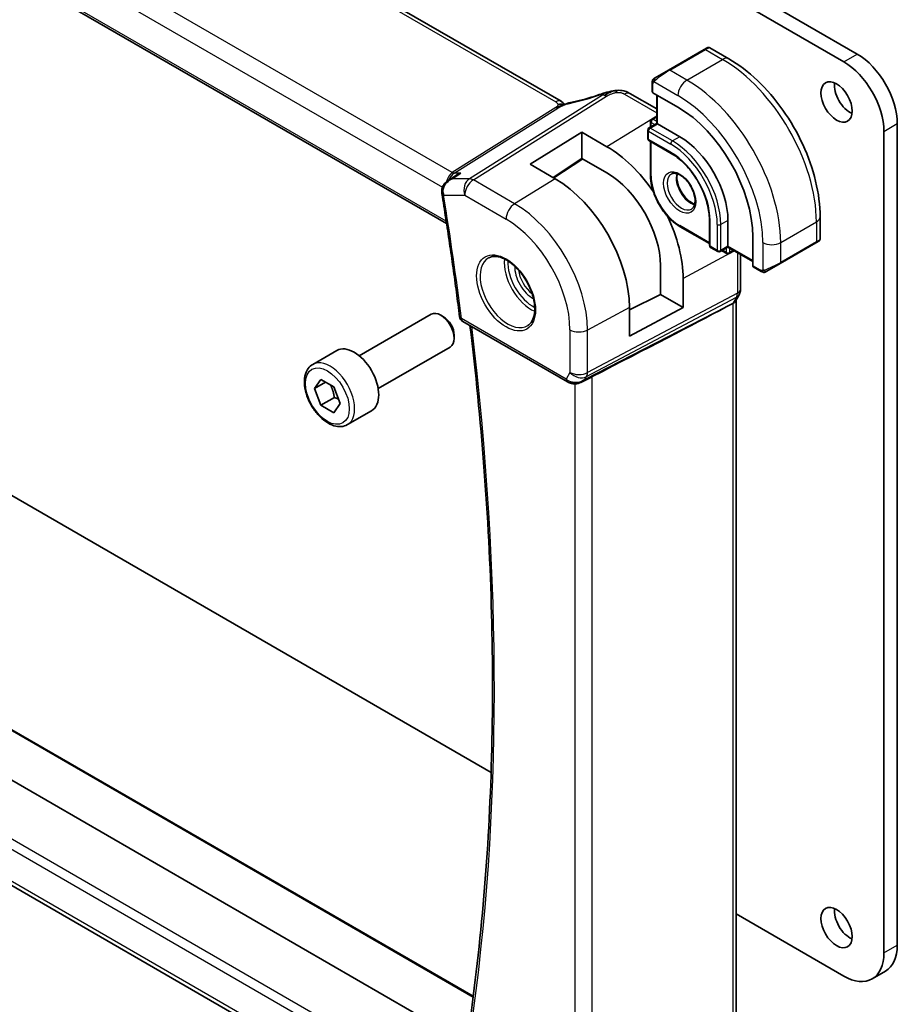
# Model space of a CAD drawing. Units: millimetres. Extents: x 29 to 4174, y 16 to 859.
# Drawn here: x 529 to 599, y 194 to 272 of the extents above; entities that cross this region are included whole.
import ezdxf

# ---------------------------------------------------------------- set-up
doc = ezdxf.new("R2010")
doc.units = ezdxf.units.MM
doc.header["$LTSCALE"] = 2
doc.layers.add('Visible (ISO)', color=7, linetype='Continuous', lineweight=35)
doc.layers.add('Visible Narrow (ISO)', color=7, linetype='Continuous', lineweight=25)

msp = doc.modelspace()

# ---------------------------------------------------------------- linework, layer by layer
at = {"layer": 'Visible (ISO)'}
for p, q in [((572.2326, 265.1381), (492.483, 311.1816)), ((481.6229, 302.5401), (563.1732, 255.4569)), ((549.1404, 295.7408), (595.668, 268.878)), ((594.6074, 268.2657), (548.0798, 295.1284)), ((583.5662, 269.2394), (580.7377, 267.6064)), ((583.5662, 269.2394), (583.8005, 269.3747)), ((584.0005, 269.3747), (585.5218, 268.4964)), ((579.6865, 266.9995), (580.7377, 267.6064)), ((579.4478, 265.897), (579.4478, 266.6062)), ((577.6768, 265.7547), (579.8013, 264.5281)), ((581.4863, 264.6706), (579.5064, 265.8137)), ((579.8013, 265.6434), (579.8013, 263.3776)), ((579.8013, 263.3776), (579.1942, 263.0271)), ((579.3064, 263.5479), (579.3064, 263.0918)), ((579.4064, 263.7211), (579.8013, 263.9491)), ((579.8599, 263.3438), (579.8013, 263.3776)), ((579.8599, 263.3438), (581.6277, 262.3231)), ((598.85, 263.3667), (598.85, 198.3736)), ((569.788, 260.1525), (573.8892, 262.6857)), ((573.8892, 262.6857), (575.8691, 261.5426)), ((573.8892, 260.6171), (573.8892, 262.6857)), ((579.0942, 262.8539), (579.0942, 262.2007)), ((597.7894, 197.7612), (597.7894, 262.7543)), ((579.1942, 262.0275), (580.962, 261.0068)), ((579.3064, 261.9627), (579.3064, 259.3021)), ((573.8892, 260.6171), (571.5966, 259.1083)), ((573.9534, 260.58), (571.666, 259.0682)), ((575.8691, 259.474), (573.8892, 260.6171)), ((571.7679, 259.0094), (569.788, 260.1525)), ((563.3034, 258.8796), (563.8676, 259.2453)), ((583.9733, 255.7912), (583.9733, 253.7499)), ((585.4461, 255.7095), (585.4461, 253.6683)), ((592.7393, 255.9953), (592.7393, 254.2386)), ((581.6691, 255.2097), (583.9733, 253.8794)), ((587.4083, 252.1271), (587.4083, 254.4133)), ((592.6393, 254.0654), (592.405, 253.9301)), ((584.0733, 253.5767), (584.639, 253.2501)), ((585.4461, 253.6006), (584.839, 253.2501)), ((584.9511, 253.3149), (585.3461, 253.0868)), ((585.4461, 253.6006), (585.4461, 253.6683)), ((585.4461, 253.6006), (587.4083, 252.4677)), ((585.5461, 253.0868), (585.941, 253.3149)), ((589.5766, 252.2971), (592.405, 253.9301)), ((586.4424, 253.0254), (586.4424, 250.288)), ((580.0994, 249.8608), (580.0994, 252.147)), ((588.0653, 251.6801), (587.4512, 252.0347)), ((589.5766, 252.2971), (588.5254, 251.6902)), ((581.8908, 251.1127), (581.8908, 248.8265)), ((501.5521, 249.6496), (548.0798, 222.7868)), ((577.6464, 248.6297), (580.0994, 249.8608)), ((581.8908, 248.8265), (580.0994, 249.8608)), ((586.3203, 249.8236), (586.0362, 249.3315)), ((586.0889, 249.4227), (586.0889, 193.0885)), ((577.6464, 246.5413), (577.6464, 248.8275)), ((581.8908, 248.8265), (577.6464, 246.5413)), ((585.3101, 248.8677), (585.8345, 249.1452)), ((556.2604, 245.0003), (561.9622, 248.2922)), ((562.929, 248.0927), (562.7122, 248.2179)), ((564.4495, 247.719), (572.7387, 242.9332)), ((563.7728, 246.6312), (563.7728, 246.3808)), ((552.5738, 244.3152), (554.483, 245.4175)), ((557.7604, 242.4022), (563.4622, 245.6941)), ((552.716, 242.4004), (553.2263, 243.1264)), ((553.2263, 243.1264), (554.247, 242.5371)), ((573.8486, 242.9143), (574.5836, 243.2916)), ((553.5999, 242.9107), (552.716, 242.4004)), ((553.2263, 241.0852), (552.716, 242.4004)), ((554.247, 242.5371), (554.7573, 241.2219)), ((554.287, 241.6975), (553.2263, 241.0852)), ((554.247, 240.4959), (553.2263, 241.0852)), ((554.7573, 241.2219), (554.247, 240.4959)), ((555.3238, 239.5521), (557.233, 240.6543)), ((564.1913, 190.9495), (485.7956, 236.2113)), ((565.2825, 194.3249), (492.2209, 236.507)), ((562.8876, 183.37), (482.4427, 229.8148)), ((548.0798, 222.7868), (566.696, 212.0387)), ((586.0889, 200.8422), (594.6074, 195.9241)), ((596.8574, 195.7012), (597.918, 196.3136))]:
    msp.add_line(p, q, dxfattribs=at)
for centre, radius, start, end in [((579.5064, 263.5479), 0.2, 120, 180), ((579.2942, 262.8539), 0.2, 120, 180), ((579.2942, 262.2007), 0.2, 180, 240), ((584.1733, 253.7499), 0.2, 180, 240), ((584.739, 253.4233), 0.2, 240, 300), ((585.4461, 253.26), 0.2, 240, 300), ((564.6995, 248.152), 0.5, 187.164216, 240)]:
    msp.add_arc(centre, radius, start, end, dxfattribs=at)
for centre, major_axis, ratio, start_param, end_param in [((595.668, 265.2038), (2.25, -3.8971), 0.5773503, 0.7853982, 2.3561945), ((594.6074, 264.5914), (-2.25, 3.8971), 0.5773503, 3.9269908, 5.4977871), ((595.1024, 265.6937), (0.875, -1.5155), 0.5773503, 3.7927301, 5.6320478), ((575.6633, 264.9579), (-0.2645, 0.755), 0.0881432, 0.0000349, 0.0006337), ((577.2768, 265.0619), (0.4, 0.6928), 0.5773503, 0, 0.0000843), ((579.6478, 265.901), (0.2, 0.0063), 0.5971344, 3.1228774, 3.9082756), ((581.4863, 257.8324), (-4.1875, 7.253), 0.5773503, 3.9269908, 5.4977871), ((581.6277, 257.9141), (2.7, -4.6765), 0.5773503, 0.7853982, 2.3561945), ((575.8691, 254.5893), (4.258, -7.3751), 0.5773503, 1.7011632, 2.3561945), ((575.8691, 254.5893), (-2.9912, 5.181), 0.5773503, 3.9269908, 5.4977871), ((571.7679, 252.2215), (-4.1567, 7.1997), 0.5773503, 3.9269908, 5.4977871), ((563.2832, 258.0173), (-0.5, 0.0038), 0.3071914, 0.0011525, 0.0013408), ((563.2912, 257.9105), (-0.4935, -0.0803), 0.4481348, 6.2806173, 6.2831853), ((575.8691, 254.5893), (4.258, -7.3751), 0.5773503, 0.7853982, 1.4404294), ((591.7393, 253.7767), (-0.999, -0.4665), 0.0949824, 3.0917689, 3.0972675), ((587.5546, 252.2059), (-0.1054, -0.17), 0.5971344, 5.5165024, 6.3019005), ((585.2889, 249.6371), (0.7867, -0.2108), 0.6885003, 5.6453125, 6.1007534), ((562.7122, 246.9932), (-0.75, 1.299), 0.5773503, 3.1415927, 6.2831853), ((536.2272, 224.7204), (54.8753, 27.4104), 0.0119155, 5.4835048, 5.8135861), ((562.929, 247.1184), (-0.5966, 1.0334), 0.5773503, 3.9269908, 5.4977871), ((555.858, 243.0359), (-1.375, 2.3816), 0.5773503, 3.1415927, 6.2831853), ((573.5129, 243.866), (-0.9775, -0.5077), 0.8675307, 0.643326, 1.7497218), ((573.5129, 243.866), (-0.2034, -1.0326), 0.8644991, 0.6723722, 0.9493893), ((573.1848, 243.2887), (-0.1221, -0.4849), 0.3057776, 6.2816452, 6.281826), ((595.1024, 200.374), (0.875, -1.5155), 0.5773503, 3.7927301, 5.6320478), ((595.668, 200.2107), (2.25, -3.8971), 0.5773503, 0, 0.7853982), ((594.6074, 199.5983), (2.25, -3.8971), 0.5773503, 5.4977871, 7.0685835)]:
    msp.add_ellipse(centre, major_axis=major_axis, ratio=ratio, start_param=start_param, end_param=end_param, dxfattribs=at)
for centre in [(594.0417, 265.0813), (594.0417, 199.7616)]:
    msp.add_ellipse(centre, major_axis=(0.875, -1.5155), ratio=0.5773503, dxfattribs=at)
for points, knots in [([(583.8006, 269.3748), (583.8006, 269.3748), (583.8007, 269.3748), (583.8007, 269.3749), (583.8008, 269.3749), (583.8009, 269.375), (583.801, 269.375), (583.8013, 269.3752), (583.8014, 269.3752), (583.8018, 269.3755), (583.8021, 269.3756), (583.8032, 269.3763), (583.8041, 269.3767), (583.8075, 269.3786), (583.8101, 269.38), (583.8208, 269.3851), (583.829, 269.3885), (583.858, 269.3981), (583.8799, 269.4016), (583.9231, 269.4015), (583.9448, 269.3978), (583.9775, 269.3867), (583.9896, 269.3812), (584.0009, 269.3747)], [0, 0, 0, 0, 0.000025198, 0.000025198, 0.000045357, 0.000045357, 0.000086072, 0.000086072, 0.000126183, 0.000126183, 0.000224581, 0.000224581, 0.000519362, 0.000519362, 0.001403544, 0.001403544, 0.004061196, 0.004061196, 0.010560988, 0.010560988, 0.017006711, 0.017006711, 0.02092896, 0.02092896, 0.02092896, 0.02092896]), ([(585.5218, 268.4964), (586.3038, 268.0449), (587.0676, 267.4619), (588.5071, 266.0907), (589.1826, 265.3023), (590.3917, 263.5899), (590.9251, 262.666), (591.8036, 260.7626), (592.1486, 259.7835), (592.6163, 257.8512), (592.7393, 256.8983), (592.7393, 255.9953)], [4.712389, 4.712389, 4.712389, 4.712389, 5.0265482, 5.0265482, 5.3407075, 5.3407075, 5.6548668, 5.6548668, 5.969026, 5.969026, 6.2831853, 6.2831853, 6.2831853, 6.2831853]), ([(579.4478, 266.6062), (579.4478, 266.6424), (579.4507, 266.6778), (579.4603, 266.7481), (579.4679, 266.7854), (579.4836, 266.8215)], [0, 0, 0, 0, 0.011946854, 0.011946854, 0.024187757, 0.024187757, 0.024187757, 0.024187757]), ([(579.4948, 266.8441), (579.498, 266.85), (579.5017, 266.8562), (579.5097, 266.8681), (579.5141, 266.874), (579.5266, 266.8891), (579.5353, 266.8981), (579.5573, 266.9185), (579.5712, 266.9297), (579.5901, 266.9429), (579.5948, 266.946), (579.6021, 266.9507), (579.6047, 266.9522), (579.608, 266.9542), (579.6087, 266.9546), (579.6095, 266.9551), (579.6097, 266.9551), (579.6098, 266.9552), (579.6099, 266.9553), (579.6099, 266.9553)], [0, 0, 0, 0, 0.002122275, 0.002122275, 0.004320917, 0.004320917, 0.008043854, 0.008043854, 0.013347151, 0.013347151, 0.015067669, 0.015067669, 0.016004461, 0.016004461, 0.016254338, 0.016254338, 0.01630119, 0.01630119, 0.016313861, 0.016313861, 0.016313861, 0.016313861]), ([(579.6865, 266.9995), (579.682, 266.9969), (579.6775, 266.9943), (579.6729, 266.9917), (579.6683, 266.989), (579.6637, 266.9863), (579.6591, 266.9837), (579.6545, 266.981), (579.65, 266.9784), (579.6456, 266.9759), (579.6412, 266.9734), (579.637, 266.971), (579.6332, 266.9687), (579.6294, 266.9665), (579.6259, 266.9645), (579.6229, 266.9628), (579.6199, 266.9611), (579.6174, 266.9596), (579.6154, 266.9585), (579.6134, 266.9573), (579.612, 266.9565), (579.6111, 266.956)], [0, 0, 0, 0, 0.071275, 0.071275, 0.071275, 0.14246065, 0.14246065, 0.14246065, 0.21364074, 0.21364074, 0.21364074, 0.28489899, 0.28489899, 0.28489899, 0.35632005, 0.35632005, 0.35632005, 0.42799051, 0.42799051, 0.42799051, 0.5, 0.5, 0.5, 0.5]), ([(573.0055, 265.0363), (573.5824, 265.1584), (574.2109, 265.3251), (575.0264, 265.5851), (575.2118, 265.6471), (575.397, 265.712)], [0, 0, 0, 0, 0.20245265, 0.20245265, 0.26154792, 0.26154792, 0.26154792, 0.26154792]), ([(575.3988, 265.7129), (575.4791, 265.7411), (575.5613, 265.769), (575.7332, 265.8178), (575.8248, 265.8405), (576.0453, 265.892), (576.1757, 265.9196), (576.3059, 265.9436)], [0, 0, 0, 0, 0.025645229, 0.025645229, 0.054367663, 0.054367663, 0.094140509, 0.094140509, 0.094140509, 0.094140509]), ([(576.4719, 265.9723), (576.4235, 265.9651), (576.3054, 265.9352), (576.0065, 265.8044), (575.7784, 265.6716), (575.6658, 265.601)], [0.28204288, 0.28204288, 0.28204288, 0.28204288, 0.5, 0.75, 1, 1, 1, 1]), ([(576.2831, 265.9391), (576.3123, 265.945), (576.3414, 265.9507), (576.3851, 265.9584), (576.3999, 265.9609), (576.4188, 265.9639), (576.4228, 265.9645), (576.4314, 265.9659), (576.436, 265.9666), (576.4421, 265.9675), (576.4441, 265.9679), (576.447, 265.9683), (576.4479, 265.9684), (576.4508, 265.9689), (576.4531, 265.9693), (576.4577, 265.97), (576.4601, 265.9704), (576.4626, 265.9708)], [0, 0, 0, 0, 0.008947152, 0.008947152, 0.013439265, 0.013439265, 0.014673077, 0.014673077, 0.016079062, 0.016079062, 0.016797532, 0.016797532, 0.017244771, 0.017244771, 0.018152831, 0.018152831, 0.019009913, 0.019009913, 0.019009913, 0.019009913]), ([(576.4719, 265.9723), (576.5027, 265.9768), (576.5345, 265.9812), (576.577, 265.9868), (576.5896, 265.9884), (576.6034, 265.9903), (576.6064, 265.9907), (576.6208, 265.9926), (576.6335, 265.9943), (576.6487, 265.9961), (576.6516, 265.9965), (576.6546, 265.9968)], [0, 0, 0, 0, 0.009365429, 0.009365429, 0.013597384, 0.013597384, 0.014628836, 0.014628836, 0.018319605, 0.018319605, 0.019210871, 0.019210871, 0.019210871, 0.019210871]), ([(576.6546, 265.9968), (576.6549, 265.9968), (576.648, 265.9856), (576.6, 265.9087), (576.5671, 265.8221)], [0.43088853, 0.43088853, 0.43088853, 0.43088853, 0.66666667, 1, 1, 1, 1]), ([(576.6546, 265.9968), (576.8349, 266.0142), (577.0222, 266.0051), (577.2607, 265.9477), (577.3248, 265.9278), (577.4503, 265.8782), (577.5112, 265.8473), (577.5669, 265.8168)], [0, 0, 0, 0, 0.054413528, 0.054413528, 0.074782601, 0.074782601, 0.095690316, 0.095690316, 0.095690316, 0.095690316]), ([(572.3407, 264.8981), (572.3189, 264.9007), (572.2206, 264.9092), (572.0949, 264.903), (571.9918, 264.8723)], [0.56411398, 0.56411398, 0.56411398, 0.56411398, 0.66666667, 1, 1, 1, 1]), ([(572.2326, 265.1381), (572.2813, 265.11), (572.3297, 265.0784), (572.4172, 265.011), (572.4567, 264.9744), (572.5015, 264.9262), (572.5107, 264.916), (572.5235, 264.9017), (572.5275, 264.8972), (572.5313, 264.8929)], [0.000004116, 0.000004116, 0.000004116, 0.000004116, 0.017693363, 0.017693363, 0.033713629, 0.033713629, 0.037956537, 0.037956537, 0.039923732, 0.039923732, 0.039923732, 0.039923732]), ([(572.3426, 264.8159), (572.3426, 264.8159), (572.3427, 264.816), (572.3432, 264.8161), (572.3437, 264.8163), (572.3452, 264.8169), (572.3462, 264.8173), (572.3496, 264.8187), (572.3522, 264.8197), (572.3599, 264.8228), (572.3651, 264.8249), (572.3801, 264.8309), (572.39, 264.8349), (572.4182, 264.8463), (572.4366, 264.8538), (572.4603, 264.8636), (572.4652, 264.8656), (572.47, 264.8677)], [0.040471911, 0.040471911, 0.040471911, 0.040471911, 0.040785918, 0.040785918, 0.041211849, 0.041211849, 0.041638764, 0.041638764, 0.042496596, 0.042496596, 0.04417878, 0.04417878, 0.047353398, 0.047353398, 0.053500686, 0.053500686, 0.055073141, 0.055073141, 0.055073141, 0.055073141]), ([(572.47, 264.8677), (572.5968, 264.9212), (572.7292, 264.9696), (572.9113, 265.0172), (572.9615, 265.0276), (573.0057, 265.0369)], [0, 0, 0, 0, 0.041424394, 0.041424394, 0.057156684, 0.057156684, 0.057156684, 0.057156684]), ([(572.155, 264.7516), (572.1374, 264.7434), (572.0535, 264.7025), (571.9743, 264.6563), (571.911, 264.6166)], [0.74691509, 0.74691509, 0.74691509, 0.74691509, 0.8, 1, 1, 1, 1]), ([(572.3494, 264.8292), (572.332, 264.8238), (572.2747, 264.8042), (572.2035, 264.7744), (572.155, 264.7516)], [0.52960233, 0.52960233, 0.52960233, 0.52960233, 0.6, 0.74691509, 0.74691509, 0.74691509, 0.74691509]), ([(580.962, 261.0068), (581.2699, 260.8291), (581.5813, 260.5932), (582.178, 260.0265), (582.4631, 259.6956), (582.9764, 258.9715), (583.2044, 258.5783), (583.5788, 257.7712), (583.7252, 257.3574), (583.9216, 256.5536), (583.9719, 256.1638), (583.9733, 255.801), (583.9733, 255.7961), (583.9733, 255.7912)], [4.712389, 4.712389, 4.712389, 4.712389, 5.024315, 5.024315, 5.3374144, 5.3374144, 5.6515737, 5.6515737, 5.965733, 5.965733, 6.2788585, 6.2788585, 6.2831853, 6.2831853, 6.2831853, 6.2831853]), ([(564.299, 259.4528), (564.2975, 259.4523), (564.2961, 259.4518), (564.1669, 259.4078), (564.0433, 259.3512), (563.908, 259.2709), (563.8877, 259.2583), (563.8676, 259.2453)], [-0.000463245, -0.000463245, -0.000463245, -0.000463245, 0, 0, 0.040809303, 0.040809303, 0.048117238, 0.048117238, 0.048117238, 0.048117238]), ([(580.9691, 259.3813), (581.0558, 259.4314), (581.1639, 259.4518), (581.3982, 259.4159), (581.5094, 259.3782), (581.7364, 259.2573), (581.8516, 259.1766), (582.0771, 258.977), (582.1875, 258.858), (582.3907, 258.5929), (582.4835, 258.4465), (582.6403, 258.1425), (582.7044, 257.9848), (582.7971, 257.6766), (582.826, 257.526), (582.8476, 257.2495), (582.8407, 257.1234), (582.7972, 256.9076), (582.7606, 256.8185), (582.6734, 256.6876), (582.6247, 256.6422), (582.5691, 256.6101)], [3.9269908, 3.9269908, 3.9269908, 3.9269908, 4.3602729, 4.3602729, 4.6734419, 4.6734419, 4.9723524, 4.9723524, 5.2743479, 5.2743479, 5.5794804, 5.5794804, 5.8852511, 5.8852511, 6.1889387, 6.1889387, 6.4887816, 6.4887816, 6.7904154, 6.7904154, 7.0685835, 7.0685835, 7.0685835, 7.0685835]), ([(562.7892, 258.0209), (562.7906, 258.1259), (562.81, 258.2323), (562.8811, 258.426), (562.9322, 258.516), (563.0608, 258.6843), (563.1422, 258.7624), (563.2548, 258.8465), (563.2793, 258.8635), (563.3043, 258.8798)], [0, 0, 0, 0, 0.03181445, 0.03181445, 0.06252037, 0.06252037, 0.09611365, 0.09611365, 0.10514937, 0.10514937, 0.10514937, 0.10514937]), ([(581.6691, 255.2097), (581.4164, 255.3556), (581.1674, 255.5453), (580.6964, 255.994), (580.4745, 256.2529), (580.0769, 256.816), (579.9013, 257.1201), (579.6125, 257.746), (579.4992, 258.0676), (579.3462, 258.6998), (579.3064, 259.0103), (579.3064, 259.3021)], [1.5707963, 1.5707963, 1.5707963, 1.5707963, 1.8849556, 1.8849556, 2.1991149, 2.1991149, 2.5132741, 2.5132741, 2.8274334, 2.8274334, 3.1415927, 3.1415927, 3.1415927, 3.1415927]), ([(581.4297, 259.4001), (581.4157, 259.3359), (581.4069, 259.265), (581.3999, 259.0631), (581.4123, 258.923), (581.4723, 258.6279), (581.5202, 258.4728), (581.6482, 258.1642), (581.7286, 258.0107), (581.9135, 257.7228), (582.018, 257.5885), (582.2386, 257.3541), (582.3546, 257.2538), (582.5832, 257.0968), (582.6958, 257.0398), (582.8051, 257.003), (582.8104, 257.0012), (582.8156, 256.9996)], [2.9207758, 2.9207758, 2.9207758, 2.9207758, 3.1026456, 3.1026456, 3.4015561, 3.4015561, 3.7035516, 3.7035516, 4.0086841, 4.0086841, 4.3144548, 4.3144548, 4.6181424, 4.6181424, 4.9179852, 4.9179852, 4.9332058, 4.9332058, 4.9332058, 4.9332058]), ([(562.7977, 257.8302), (562.904, 257.1763), (563.0079, 256.5232), (563.2105, 255.2188), (563.3093, 254.5675), (563.5018, 253.2668), (563.5956, 252.6173), (563.7779, 251.3204), (563.8666, 250.6728), (564.0388, 249.3797), (564.1224, 248.7342), (564.2034, 248.0896)], [2.937183308, 2.937183308, 2.937183308, 2.937183308, 2.947017615, 2.947017615, 2.956851921, 2.956851921, 2.966686228, 2.966686228, 2.976520535, 2.976520535, 2.986354842, 2.986354842, 2.986354842, 2.986354842]), ([(592.5497, 254.0136), (592.5496, 254.0136), (592.5496, 254.0136), (592.5495, 254.0136), (592.5495, 254.0136), (592.5494, 254.0135), (592.5493, 254.0134), (592.5487, 254.0131), (592.5482, 254.0128), (592.545, 254.0109), (592.5422, 254.0093), (592.5356, 254.0055), (592.5317, 254.0033), (592.5141, 253.9931), (592.4992, 253.9845), (592.4776, 253.9721), (592.4721, 253.9689), (592.4646, 253.9645), (592.4627, 253.9634), (592.4512, 253.9568), (592.4413, 253.9511), (592.4272, 253.9429), (592.4233, 253.9407), (592.4164, 253.9367), (592.4134, 253.935), (592.4093, 253.9326), (592.4081, 253.9319), (592.4066, 253.931), (592.4061, 253.9308), (592.4056, 253.9305), (592.4054, 253.9304), (592.4052, 253.9303), (592.4052, 253.9302), (592.4051, 253.9302)], [0, 0, 0, 0, 0.000014328, 0.000014328, 0.000042983, 0.000042983, 0.000106871, 0.000106871, 0.000447611, 0.000447611, 0.002265065, 0.002265065, 0.004688541, 0.004688541, 0.012960813, 0.012960813, 0.015712474, 0.015712474, 0.016629466, 0.016629466, 0.021218011, 0.021218011, 0.022937521, 0.022937521, 0.024227087, 0.024227087, 0.024710647, 0.024710647, 0.02489198, 0.02489198, 0.02494929, 0.02494929, 0.024977945, 0.024977945, 0.024977945, 0.024977945]), ([(592.7388, 254.2347), (592.7384, 254.2143), (592.7349, 254.1938), (592.7217, 254.1545), (592.7116, 254.1354), (592.6865, 254.102), (592.6714, 254.0873), (592.6521, 254.0735), (592.6496, 254.0718), (592.6458, 254.0693), (592.6445, 254.0685), (592.6426, 254.0673), (592.6419, 254.0669), (592.6409, 254.0664), (592.6406, 254.0662), (592.6401, 254.0659), (592.6399, 254.0658), (592.6396, 254.0656), (592.6394, 254.0655), (592.6393, 254.0654)], [0.00030612, 0.00030612, 0.00030612, 0.00030612, 0.00640786, 0.00640786, 0.012743451, 0.012743451, 0.018933834, 0.018933834, 0.019842645, 0.019842645, 0.020298081, 0.020298081, 0.020526245, 0.020526245, 0.020641063, 0.020641063, 0.020699558, 0.020699558, 0.020760599, 0.020760599, 0.020760599, 0.020760599]), ([(566.505, 252.7592), (566.6748, 252.8477), (566.8771, 252.8848), (567.3114, 252.8414), (567.5353, 252.7743), (567.9892, 252.5494), (568.2183, 252.3954), (568.6641, 252.0129), (568.8807, 251.7842), (569.2781, 251.2743), (569.4586, 250.9928), (569.7638, 250.4066), (569.8884, 250.102), (570.0685, 249.5029), (570.1243, 249.2086), (570.1636, 248.6625), (570.1475, 248.4107), (570.0507, 247.9733), (569.9698, 247.7888), (569.7894, 247.541), (569.7013, 247.4579), (569.6021, 247.3949)], [0.8100934, 0.8100934, 0.8100934, 0.8100934, 1.1786249, 1.1786249, 1.500072, 1.500072, 1.809278, 1.809278, 2.1195272, 2.1195272, 2.4314916, 2.4314916, 2.743846, 2.743846, 3.0551027, 3.0551027, 3.3644282, 3.3644282, 3.6760896, 3.6760896, 3.9022956, 3.9022956, 3.9022956, 3.9022956]), ([(588.2694, 251.6034), (588.2474, 251.6059), (588.2262, 251.6109), (588.1802, 251.6254), (588.156, 251.6354), (588.1097, 251.6564), (588.0871, 251.6676), (588.0653, 251.6801)], [0, 0, 0, 0, 0.006891672, 0.006891672, 0.015894404, 0.015894404, 0.024201697, 0.024201697, 0.024201697, 0.024201697]), ([(588.4484, 251.6458), (588.4433, 251.6429), (588.4382, 251.6401), (588.4174, 251.6296), (588.4009, 251.6227), (588.3707, 251.6123), (588.3568, 251.6083), (588.3352, 251.6042), (588.3273, 251.6031), (588.3112, 251.6017), (588.3029, 251.6015), (588.2951, 251.6017)], [0, 0, 0, 0, 0.001795749, 0.001795749, 0.007148359, 0.007148359, 0.011407354, 0.011407354, 0.013805933, 0.013805933, 0.016256801, 0.016256801, 0.016256801, 0.016256801]), ([(588.4496, 251.6465), (588.4509, 251.6472), (588.4534, 251.6486), (588.4568, 251.6507), (588.4602, 251.6526), (588.4646, 251.6551), (588.4699, 251.6582), (588.4749, 251.6611), (588.4806, 251.6644), (588.4866, 251.6679), (588.4928, 251.6714), (588.4993, 251.6752), (588.5058, 251.6789), (588.5124, 251.6827), (588.519, 251.6866), (588.5254, 251.6902)], [0.5, 0.5, 0.5, 0.5, 0.60524772, 0.60524772, 0.60524772, 0.707891, 0.707891, 0.707891, 0.80414857, 0.80414857, 0.80414857, 0.90207429, 0.90207429, 0.90207429, 1, 1, 1, 1]), ([(586.4418, 250.2704), (586.4397, 250.172), (586.4223, 250.0729), (586.3711, 249.926), (586.3471, 249.8736), (586.3185, 249.824)], [0.002068581, 0.002068581, 0.002068581, 0.002068581, 0.031804768, 0.031804768, 0.049037363, 0.049037363, 0.049037363, 0.049037363]), ([(564.9231, 191.7108), (565.4241, 195.1539), (565.8259, 198.6727), (566.4292, 205.8483), (566.6307, 209.5051), (566.8326, 216.9429), (566.8331, 220.7239), (566.6327, 228.3957), (566.4319, 232.2865), (565.8495, 239.906), (565.4805, 243.6288), (565.0245, 247.387)], [2.98780261, 2.98780261, 2.98780261, 2.98780261, 3.04926945, 3.04926945, 3.1107363, 3.1107363, 3.17220314, 3.17220314, 3.23366998, 3.23366998, 3.29112524, 3.29112524, 3.29112524, 3.29112524]), ([(555.3238, 239.5521), (555.1754, 239.4664), (555.0074, 239.4161), (554.6448, 239.3859), (554.4493, 239.4116), (554.0363, 239.5384), (553.8184, 239.649), (553.3919, 239.9437), (553.1838, 240.1304), (552.8025, 240.5561), (552.6292, 240.7947), (552.3323, 241.3005), (552.2086, 241.5673), (552.022, 242.1064), (551.9593, 242.3785), (551.9045, 242.9048), (551.9127, 243.159), (552.0084, 243.6192), (552.0944, 243.8272), (552.3182, 244.1283), (552.4373, 244.2364), (552.5738, 244.3152)], [2.3561945, 2.3561945, 2.3561945, 2.3561945, 2.6219889, 2.6219889, 2.9116134, 2.9116134, 3.2397083, 3.2397083, 3.5784192, 3.5784192, 3.9145523, 3.9145523, 4.2491117, 4.2491117, 4.5850272, 4.5850272, 4.9236794, 4.9236794, 5.2532791, 5.2532791, 5.4977871, 5.4977871, 5.4977871, 5.4977871]), ([(573.9087, 242.9505), (573.7765, 242.8714), (573.6288, 242.813), (573.41, 242.7769), (573.3415, 242.7721), (573.2025, 242.7768), (573.1314, 242.7868), (573.0625, 242.8041)], [0, 0, 0, 0, 0.046957015, 0.046957015, 0.06768036, 0.06768036, 0.089268819, 0.089268819, 0.089268819, 0.089268819])]:
    msp.add_open_spline(points, degree=3, knots=knots, dxfattribs=at)
for points in [[(579.4836, 266.8215), (579.487, 266.8293), (579.4908, 266.837), (579.4948, 266.8441)], [(579.4836, 266.8215), (579.4836, 266.8215), (579.4836, 266.8215), (579.4836, 266.8215)], [(579.4948, 266.8441), (579.4948, 266.8441), (579.4948, 266.8441), (579.4948, 266.8441)], [(579.6099, 266.9553), (579.6103, 266.9555), (579.6103, 266.9555), (579.6111, 266.956)], [(576.2831, 265.9391), (576.1811, 265.9184), (576.0649, 265.8881), (575.9494, 265.8535)], [(577.5443, 265.8291), (577.5916, 265.8039), (577.635, 265.7788), (577.6768, 265.7547)], [(572.401, 265.0143), (572.3561, 265.0563), (572.2974, 265.1006), (572.2255, 265.1421)], [(563.5722, 259.0005), (563.5721, 259.0004), (563.5721, 259.0004), (563.5721, 259.0004)], [(562.7977, 257.8308), (562.7876, 257.8931), (562.7828, 257.957), (562.7833, 258.0213)], [(588.2694, 251.6034), (588.2694, 251.6034), (588.2694, 251.6034), (588.2694, 251.6034)], [(588.2944, 251.6017), (588.2863, 251.6019), (588.2778, 251.6025), (588.2694, 251.6034)], [(588.2944, 251.6017), (588.2946, 251.6017), (588.2948, 251.6017), (588.2951, 251.6017)], [(574.0727, 243.0742), (574.0729, 243.0743), (574.073, 243.0743), (574.0731, 243.0744)], [(574.5835, 243.2915), (574.6274, 243.3141), (574.6687, 243.3355), (574.706, 243.3547)], [(573.0625, 242.804), (572.9469, 242.8331), (572.8365, 242.8768), (572.7385, 242.9334)]]:
    msp.add_open_spline(points, degree=3, dxfattribs=at)
for points, weights in [([(553.9752, 242.6941), (554.2039, 242.27), (554.287, 241.6975)], [1.05886467072, 1.11516383842, 1]), ([(554.287, 241.6975), (554.472, 241.6386), (554.6201, 241.5754)], [1, 1.03917061523, 1.05850500864])]:
    msp.add_rational_spline(points, weights, degree=2, dxfattribs=at)
at = {"layer": 'Visible Narrow (ISO)'}
for p, q in [((492.0632, 311.1302), (571.8128, 265.0867)), ((563.6215, 259.501), (482.9912, 306.0529)), ((482.0586, 304.9873), (562.8504, 258.3422)), ((563.1446, 255.6426), (481.5642, 302.743)), ((580.8377, 267.5965), (583.6662, 269.2295)), ((583.6662, 269.2295), (585.0218, 268.4469)), ((594.6074, 268.2657), (595.668, 268.878)), ((582.1934, 266.8139), (585.0218, 268.4469)), ((582.1934, 266.8139), (580.8377, 267.5965)), ((579.5064, 265.8137), (579.5064, 266.5245)), ((579.5729, 266.6938), (581.4863, 265.5891)), ((577.2571, 265.7032), (579.8013, 264.2343)), ((575.5128, 265.6258), (564.9758, 259.0127)), ((565.2918, 258.9164), (575.8289, 265.5295)), ((579.8599, 263.3438), (579.8599, 265.6095)), ((571.8295, 264.6523), (563.6215, 259.501)), ((563.7795, 259.4528), (571.9875, 264.6041)), ((579.8013, 263.9715), (575.8691, 261.5426)), ((579.2942, 263.0172), (579.8599, 263.3438)), ((579.3649, 263.4662), (579.6599, 263.2959)), ((579.3649, 263.1256), (579.3649, 263.4662)), ((579.5064, 263.7112), (579.8013, 263.8815)), ((579.8013, 263.5409), (579.5064, 263.7112)), ((597.7894, 262.7543), (598.85, 263.3667)), ((579.1528, 262.7722), (580.9206, 261.7516)), ((579.1528, 262.119), (579.1528, 262.7722)), ((581.062, 261.9965), (579.2942, 263.0172)), ((580.9206, 261.0984), (579.1528, 262.119)), ((579.3649, 259.2204), (579.3649, 261.9289)), ((581.6277, 262.3231), (581.062, 261.9965)), ((573.9015, 260.61), (571.6141, 259.0982)), ((563.6199, 259.0127), (564.299, 259.4528)), ((564.299, 259.4528), (563.7795, 259.4528)), ((564.9758, 259.0127), (563.6199, 259.0127)), ((568.5612, 257.0288), (565.2918, 258.9164)), ((571.7679, 259.0094), (568.5612, 257.0288)), ((562.9376, 257.7064), (564.6094, 257.7064)), ((564.6094, 257.7064), (567.8788, 255.8188)), ((584.0318, 253.6683), (584.0318, 255.7095)), ((585.4461, 255.7095), (584.8804, 255.3829)), ((589.618, 253.954), (592.4464, 255.587)), ((592.4464, 255.587), (592.4464, 254.0217)), ((583.9733, 253.947), (581.6277, 255.3013)), ((584.5975, 255.3829), (584.5975, 253.3417)), ((584.8804, 253.3417), (584.8804, 255.3829)), ((592.4464, 254.0217), (589.618, 252.3887)), ((585.9604, 253.3037), (581.8908, 251.1127)), ((584.5975, 253.3417), (584.0318, 253.6683)), ((585.4461, 253.6683), (584.8804, 253.3417)), ((585.3046, 253.1784), (585.0097, 253.3487)), ((585.3046, 253.519), (585.3046, 253.1784)), ((587.4083, 252.5354), (585.4461, 253.6683)), ((585.5875, 253.1784), (585.5875, 253.519)), ((585.8825, 253.3487), (585.5875, 253.1784)), ((588.2038, 253.954), (588.2038, 251.7446)), ((589.618, 252.3887), (589.618, 253.954)), ((586.188, 253.1723), (586.188, 249.9502)), ((588.0239, 251.7717), (587.4083, 252.1271)), ((574.2532, 243.352), (586.1134, 249.6283)), ((586.188, 249.9502), (574.3278, 243.6739)), ((586.1134, 249.6283), (585.8345, 249.1452)), ((585.3101, 248.8677), (574.1203, 243.1219)), ((577.6464, 248.8275), (574.3278, 247.0408)), ((585.8345, 249.1452), (585.8345, 192.7958)), ((572.6351, 243.1621), (564.3459, 247.9478)), ((572.9387, 247.0548), (572.9387, 243.6879)), ((574.3278, 243.6739), (574.3278, 247.0408)), ((572.9387, 243.6879), (572.6351, 243.1621)), ((574.1203, 243.1219), (574.2532, 243.352)), ((574.706, 186.6034), (574.706, 243.3547)), ((573.3169, 242.7739), (573.3169, 186.8239)), ((492.0394, 236.5498), (565.275, 194.2671)), ((563.504, 186.684), (481.7814, 233.8666)), ((481.4958, 233.2295), (563.375, 185.9565)), ((562.9472, 183.6738), (482.0586, 230.3748)), ((597.7894, 197.7612), (598.85, 198.3736))]:
    msp.add_line(p, q, dxfattribs=at)
for centre, major_axis, ratio, start_param, end_param in [((583.6662, 269.0662), (-0.1, 0.1732), 0.5773503, 5.4977871, 6.2831853), ((583.1005, 268.7396), (0.9035, 0.6319), 0.0949824, 0.0443278, 0.8297261), ((585.0218, 267.6304), (0.5, 0.866), 0.5773503, 0, 0.7853982), ((585.0218, 259.8736), (5.25, -9.0933), 0.5773503, 0.7853982, 2.3561945), ((580.2721, 267.1066), (0.9035, 0.6319), 0.0949824, 0.8297261, 2.2672599), ((580.8377, 267.4332), (-0.1, 0.1732), 0.5773503, 5.4977871, 6.2831853), ((579.6478, 266.6062), (-0.2, 0), 0.5773503, 0, 0.7853982), ((579.7865, 266.8263), (0.1, -0.1732), 0.7583684, 3.8799453, 4.618298), ((579.7865, 266.8263), (-0.1, 0.1732), 0.7583684, 0, 0.7383527), ((582.1934, 265.9974), (0.5, 0.866), 0.5773503, 0.7853982, 2.3561945), ((582.1934, 258.2406), (-5.25, 9.0933), 0.5773503, 3.9269908, 5.4977871), ((574.6673, 267.2422), (5.7735, 1.9692), 0.2813509, 4.3068596, 4.741776), ((575.6633, 264.9579), (-0.2645, 0.755), 0.0881432, 0.0006337, 0.2830419), ((577.2768, 265.0618), (0.4, 0.6928), 0.5773503, 0.0174533, 0.8203047), ((577.2768, 265.0618), (0.4, 0.6928), 0.5773503, 0.0000843, 0.0174533), ((571.8326, 264.4453), (0.4, 0.6928), 0.5773503, 0.0174533, 0.8203047), ((571.8326, 264.4453), (0.4, 0.6928), 0.5773503, 0.0000851, 0.0174533), ((573.1713, 264.2543), (-0.1656, 0.7827), 0.4682946, 0.0009379, 0.3202963), ((575.8535, 264.7277), (-0.5316, 0.847), 0.5615869, 5.7086095, 5.9402895), ((575.8535, 264.7277), (-0.5316, 0.847), 0.5615869, 5.4769295, 5.7086095), ((581.4863, 257.8324), (4.75, -8.2272), 0.5773503, 0.7853982, 2.3561945), ((571.8171, 265.0532), (-0.2658, 0.4235), 0.5615869, 2.3353369, 2.5670169), ((571.8171, 265.0532), (0.2658, -0.4235), 0.5615869, 5.7086095, 5.9402895), ((579.5064, 263.5479), (-0.2, 0), 0.5773503, 0, 0.7853982), ((579.5064, 263.5479), (0.1, 0.1732), 0.5773503, 0.7853982, 2.3561945), ((579.5064, 263.5479), (-0.1, 0.1732), 0.5773503, 5.4977871, 6.2831853), ((579.2942, 262.8539), (-0.2, 0), 0.5773503, 0, 0.7853982), ((579.2942, 262.8539), (0.1, 0.1732), 0.5773503, 0.7853982, 2.3561945), ((579.2942, 262.8539), (-0.1, 0.1732), 0.5773503, 5.4977871, 6.2831853), ((579.2942, 262.2007), (-0.2, 0), 0.5773503, 0, 0.7853982), ((579.2942, 262.2007), (-0.1, -0.1732), 0.5773503, 5.4977871, 6.2831853), ((581.062, 261.8332), (-0.1, -0.1732), 0.5773503, 3.9269908, 5.4977871), ((580.9206, 257.5058), (2.6, -4.5033), 0.5773503, 0.7853982, 2.3561945), ((581.062, 257.5875), (-2.7, 4.6765), 0.5773503, 3.9269908, 5.4977871), ((581.062, 261.18), (-0.1, -0.1732), 0.5773503, 5.4977871, 6.2831853), ((580.9206, 257.5058), (-2.2, 3.8105), 0.5773503, 3.9269908, 5.4977871), ((563.8964, 258.5547), (-0.0941, -1.042), 0.714201, 3.6426, 4.5538207), ((563.8964, 258.5547), (0.3524, 0.9746), 0.636143, 0.6815259, 1.453113), ((563.6092, 259.9018), (0.2658, -0.4235), 0.5615869, 5.4769295, 5.9402895), ((563.8964, 258.5547), (0.3524, 0.9746), 0.636143, 1.4535738, 1.4540744), ((565.3165, 258.1146), (0, -1), 0.7745967, 3.5970336, 5.1329233), ((565.3165, 258.1146), (0.5, 0.866), 0.5773503, 0.8203047, 2.3561945), ((565.3165, 258.1146), (-0.5316, 0.847), 0.5615869, 5.4769295, 5.9402895), ((579.5064, 259.3021), (-0.2, 0), 0.5773503, 0, 0.7853982), ((581.6277, 257.9141), (-1.6, 2.7713), 0.5773503, 0.7853982, 2.3561945), ((581.7691, 257.9957), (0.8, -1.3856), 0.5773503, 3.1415927, 6.2831853), ((582.4762, 258.4039), (0.8, -1.3856), 0.5773503, 3.6302524, 5.7945255), ((563.2832, 258.0173), (-0.5, 0.0038), 0.3071914, 0.0013397, 0.7100802), ((563.6436, 258.1238), (0.1651, 1.0035), 0.7227847, 1.8920869, 2.1149341), ((563.2912, 257.9105), (-0.4935, -0.0803), 0.4481348, 0, 0.7021102), ((406.1237, 310.7056), (-113.2418, 196.1405), 0.5773503, 4.0822286, 4.1314002), ((568.5859, 256.227), (-0.5, -0.866), 0.5773503, 3.9618974, 5.4977871), ((568.5612, 250.3701), (-4.0776, 7.0625), 0.5773503, 3.9269908, 5.4977871), ((567.8788, 249.9761), (3.5779, -6.1971), 0.5773503, 0.7853982, 2.3561945), ((584.1733, 255.7912), (-0.2, 0), 0.5773503, 0, 0.7853982), ((591.7393, 255.9953), (1, 0), 0.5773503, 5.4977871, 6.2831853), ((581.7691, 255.3829), (-0.1, -0.1732), 0.5773503, 5.4977871, 6.2831853), ((584.739, 255.4646), (-0.2, 0), 0.5773503, 0.7853982, 2.3561945), ((592.305, 254.1033), (0.1, -0.1732), 0.5773503, 0, 0.7853982), ((591.7393, 253.7767), (-0.999, -0.4665), 0.0949824, 2.3118665, 3.0917689), ((584.1733, 253.7499), (-0.2, 0), 0.5773503, 0, 0.7853982), ((584.1733, 253.7499), (-0.1, -0.1732), 0.5773503, 5.4977871, 6.2831853), ((584.739, 253.4233), (-0.1, -0.1732), 0.5773503, 5.4977871, 6.2831853), ((584.739, 253.4233), (-0.2, 0), 0.5773503, 0.7853982, 2.3561945), ((584.739, 253.4233), (0.1, -0.1732), 0.5773503, 0, 0.7853982), ((588.9109, 254.3623), (1, 0), 0.5773503, 3.9269908, 5.4977871), ((568.0153, 250.0549), (1.549, -2.683), 0.5773503, 3.1168974, 6.3078805), ((569.8636, 251.1221), (1.5034, -2.6039), 0.5773503, 3.7937815, 5.6309965), ((570.0001, 251.2009), (-1.4034, 2.4308), 0.5773503, 0.70988, 2.4317126), ((585.4461, 253.26), (-0.2, 0), 0.5773503, 0.7853982, 2.3561945), ((585.4461, 253.26), (-0.1, -0.1732), 0.5773503, 5.4977871, 6.2831853), ((585.4461, 253.26), (0.1, -0.1732), 0.5773503, 0, 0.7853982), ((570.0001, 251.2009), (1.0152, -1.7584), 0.5773503, 3.8884287, 5.5363492), ((570.1366, 251.2797), (-0.9153, 1.5853), 0.5773503, 0.9349808, 2.2066118), ((588.1653, 251.8534), (-0.1, -0.1732), 0.5773503, 5.4977871, 6.2831853), ((588.9109, 252.1437), (-0.999, -0.4665), 0.0949824, 0.8743328, 2.3118665), ((588.4254, 251.8634), (0.1, -0.1732), 0.7583684, 4.8064799, 5.5448326), ((588.4254, 251.8634), (0.1, -0.1732), 0.7583684, 5.5448326, 6.2831853), ((589.4766, 252.4703), (0.1, -0.1732), 0.5773503, 0, 0.7853982), ((585.6424, 250.288), (0.8, 0), 0.5773503, 5.4628806, 6.2831853), ((585.5009, 250.3697), (0.4742, -0.8804), 0.5647932, 0.3387621, 0.8021221), ((585.6275, 250.2236), (0.6928, -0.4), 0.7745967, 5.8277444, 6.2823209), ((564.6995, 248.152), (-0.4961, -0.0624), 0.4811405, 0, 0.7189459), ((564.6995, 248.152), (-0.25, -0.433), 0.5773503, 5.4977871, 6.2831853), ((406.8308, 311.1139), (-113.2243, 196.1103), 0.5773503, 3.7740428, 4.0768595), ((573.6458, 247.4631), (-1, 0), 0.5773503, 0.7853982, 2.3212879), ((553.9488, 241.9336), (1.375, -2.3816), 0.5773503, 0, 3.1415927), ((573.336, 243.5596), (-0.9823, 0.2678), 0.6740516, 0.9745953, 1.4040892), ((572.9887, 243.3662), (-0.25, -0.433), 0.5773503, 5.4977871, 6.2823994), ((573.6458, 244.0961), (-1, 0), 0.5773503, 0.7853982, 2.3212879), ((573.6458, 244.0961), (0.866, -0.5), 0.7745967, 4.2918546, 5.8277444), ((573.6458, 244.0961), (0.4677, -0.8839), 0.5615869, 0.3428958, 0.8062558), ((573.1848, 243.2887), (-0.1221, -0.4849), 0.3057776, 5.5567012, 6.2816453)]:
    msp.add_ellipse(centre, major_axis=major_axis, ratio=ratio, start_param=start_param, end_param=end_param, dxfattribs=at)
for centre, major_axis in [((581.6277, 257.9141), (-0.9, 1.5588)), ((567.8788, 249.9761), (1.649, -2.8561)), ((553.7367, 241.8112), (1.225, -2.1218))]:
    msp.add_ellipse(centre, major_axis=major_axis, ratio=0.5773503, dxfattribs=at)
for points in [[(579.4868, 266.8244), (579.4833, 266.8166), (579.4769, 266.8004), (579.4685, 266.7732), (579.4609, 266.7409), (579.4544, 266.7003), (579.4495, 266.6527), (579.4478, 266.6227), (579.4478, 266.6062)], [(579.4868, 266.8244), (579.4832, 266.8111), (579.4822, 266.7841), (579.5057, 266.7276), (579.5365, 266.6838), (579.554, 266.6655)], [(579.4868, 266.8244), (579.4851, 266.8233), (579.4839, 266.8223), (579.4836, 266.8215)], [(579.4868, 266.8244), (579.4937, 266.8401), (579.5092, 266.8688), (579.5527, 266.9157), (579.5915, 266.9446), (579.6111, 266.956)], [(579.4868, 266.8244), (579.4882, 266.8254), (579.4921, 266.8277), (579.5011, 266.8325), (579.5153, 266.8392), (579.5352, 266.8494), (579.5618, 266.8644), (579.5932, 266.8834), (579.6134, 266.8966), (579.6242, 266.9034)], [(575.9494, 265.8535), (575.8108, 265.8118), (575.6732, 265.7639), (575.5775, 265.7101)], [(577.5669, 265.8168), (577.6001, 265.7987), (577.6341, 265.7792), (577.6698, 265.7586)], [(572.47, 264.8677), (572.4526, 264.8603), (572.4364, 264.8473), (572.4251, 264.8249)], [(572.4228, 264.8482), (572.4006, 264.8437), (572.3764, 264.8376), (572.3494, 264.8292)], [(563.6199, 259.0127), (563.5069, 258.9867), (563.3998, 258.9423), (563.304, 258.8801)], [(588.2736, 251.6047), (588.2633, 251.6058), (588.2427, 251.609), (588.2087, 251.6175), (588.1671, 251.6318), (588.1147, 251.6543), (588.0825, 251.6702), (588.0653, 251.6801)], [(588.2736, 251.6047), (588.2602, 251.6083), (588.2367, 251.6209), (588.1994, 251.6696), (588.1769, 251.7182), (588.1698, 251.7425)], [(588.2736, 251.6047), (588.2758, 251.6058), (588.2818, 251.6091), (588.297, 251.6195), (588.3227, 251.6364), (588.3643, 251.6602), (588.3951, 251.676), (588.4109, 251.6843)], [(588.2736, 251.6047), (588.2906, 251.6029), (588.3234, 251.602), (588.3856, 251.616), (588.43, 251.6352), (588.4496, 251.6465)], [(588.2736, 251.6047), (588.2717, 251.6038), (588.2703, 251.6033), (588.2694, 251.6034)], [(588.2736, 251.6047), (588.2801, 251.6029), (588.2869, 251.6019), (588.2944, 251.6017)]]:
    msp.add_open_spline(points, degree=3, dxfattribs=at)
for points, knots in [([(579.4868, 266.8244), (579.4883, 266.8302), (579.4908, 266.8367), (579.4943, 266.8432), (579.4948, 266.8441)], [0, 0, 0, 0, 0.14285714, 0.16518917, 0.16518917, 0.16518917, 0.16518917]), ([(579.5064, 266.5245), (579.5064, 266.5301), (579.5071, 266.5402), (579.5094, 266.5523), (579.5108, 266.5601), (579.5127, 266.5689), (579.515, 266.5781), (579.5171, 266.5861), (579.5194, 266.5944), (579.5222, 266.6025), (579.5249, 266.6102), (579.528, 266.6178), (579.5314, 266.625), (579.5349, 266.6323), (579.5386, 266.6392), (579.5423, 266.6457), (579.5463, 266.6528), (579.5503, 266.6594), (579.554, 266.6655)], [0, 0, 0, 0, 0.19035453, 0.19035453, 0.19035453, 0.31386322, 0.31386322, 0.31386322, 0.42140608, 0.42140608, 0.42140608, 0.52396797, 0.52396797, 0.52396797, 0.62813475, 0.62813475, 0.62813475, 0.74172688, 0.74172688, 0.74172688, 0.74172688]), ([(579.554, 266.6655), (579.5578, 266.6717), (579.5613, 266.6774), (579.5644, 266.682), (579.568, 266.6874), (579.571, 266.6914), (579.5729, 266.6938)], [0.74172688, 0.74172688, 0.74172688, 0.74172688, 0.86054632, 0.86054632, 0.86054632, 1, 1, 1, 1]), ([(579.5729, 266.6938), (579.5734, 266.6946), (579.5744, 266.6958), (579.5757, 266.6974), (579.5785, 266.7008), (579.583, 266.7058), (579.5884, 266.7116), (579.5924, 266.716), (579.5969, 266.7209), (579.6018, 266.7259), (579.6063, 266.7306), (579.6112, 266.7353), (579.6159, 266.7398), (579.6212, 266.7447), (579.6263, 266.7494), (579.6308, 266.7535), (579.6383, 266.7602), (579.6442, 266.7653), (579.6464, 266.7671)], [0.00000014, 0.00000014, 0.00000014, 0.00000014, 0.09424462, 0.09424462, 0.09424462, 0.29608497, 0.29608497, 0.29608497, 0.44613462, 0.44613462, 0.44613462, 0.58843853, 0.58843853, 0.58843853, 0.74422937, 0.74422937, 0.74422937, 1, 1, 1, 1]), ([(575.3907, 265.6764), (575.4042, 265.6811), (575.4177, 265.6859), (575.4309, 265.6902), (575.4439, 265.6945), (575.4565, 265.6984), (575.4685, 265.7017), (575.4806, 265.705), (575.4921, 265.7078), (575.503, 265.7098), (575.514, 265.7119), (575.5244, 265.7133), (575.5338, 265.7141), (575.5434, 265.7148), (575.5519, 265.7148), (575.5592, 265.7142), (575.5667, 265.7135), (575.5728, 265.7121), (575.5775, 265.7101)], [0, 0, 0, 0, 0.08290944, 0.08290944, 0.08290944, 0.16452674, 0.16452674, 0.16452674, 0.24592531, 0.24592531, 0.24592531, 0.32814961, 0.32814961, 0.32814961, 0.41235598, 0.41235598, 0.41235598, 0.5, 0.5, 0.5, 0.5]), ([(575.5775, 265.7101), (575.5826, 265.708), (575.5863, 265.7051), (575.5883, 265.7013), (575.589, 265.7), (575.5895, 265.6986), (575.5897, 265.6971), (575.5905, 265.6915), (575.5879, 265.6849), (575.5819, 265.6775), (575.5759, 265.6701), (575.5665, 265.6619), (575.5545, 265.6532), (575.5426, 265.6445), (575.528, 265.6353), (575.5128, 265.6258)], [0.5, 0.5, 0.5, 0.5, 0.59416384, 0.59416384, 0.59416384, 0.62777075, 0.62777075, 0.62777075, 0.75181115, 0.75181115, 0.75181115, 0.8759012, 0.8759012, 0.8759012, 1, 1, 1, 1]), ([(575.8289, 265.5295), (575.8714, 265.5562), (575.9168, 265.5842), (575.9696, 265.6134), (576.0225, 265.6426), (576.0828, 265.673), (576.1463, 265.7002), (576.2098, 265.7274), (576.2764, 265.7513), (576.3476, 265.772), (576.376, 265.7803), (576.4051, 265.7881), (576.4345, 265.7952), (576.4793, 265.806), (576.5236, 265.815), (576.5671, 265.8221)], [0, 0, 0, 0, 0.12475329, 0.12475329, 0.12475329, 0.24948357, 0.24948357, 0.24948357, 0.37424235, 0.37424235, 0.37424235, 0.4240608, 0.4240608, 0.4240608, 0.5, 0.5, 0.5, 0.5]), ([(576.5671, 265.8221), (576.6152, 265.8298), (576.6622, 265.8351), (576.7084, 265.8377), (576.7542, 265.8403), (576.7992, 265.8402), (576.8426, 265.8376), (576.8859, 265.835), (576.9275, 265.8299), (576.9662, 265.8223), (577.0049, 265.8147), (577.0405, 265.8047), (577.0741, 265.7927), (577.0897, 265.7871), (577.1049, 265.7811), (577.1196, 265.7748), (577.1367, 265.7675), (577.1533, 265.7597), (577.1695, 265.7515), (577.1997, 265.7363), (577.2284, 265.7198), (577.2571, 265.7032)], [0.5, 0.5, 0.5, 0.5, 0.58410717, 0.58410717, 0.58410717, 0.66733066, 0.66733066, 0.66733066, 0.75017556, 0.75017556, 0.75017556, 0.8331244, 0.8331244, 0.8331244, 0.87179228, 0.87179228, 0.87179228, 0.9165285, 0.9165285, 0.9165285, 1, 1, 1, 1]), ([(571.8128, 265.0867), (571.8339, 265.0745), (571.8558, 265.0617), (571.877, 265.0467), (571.8981, 265.0319), (571.9185, 265.015), (571.9354, 264.9968), (571.9524, 264.9785), (571.9658, 264.9589), (571.9752, 264.9381), (571.985, 264.9167), (571.9905, 264.8941), (571.9918, 264.8723)], [0, 0, 0, 0, 0.12425363, 0.12425363, 0.12425363, 0.2474917, 0.2474917, 0.2474917, 0.37192656, 0.37192656, 0.37192656, 0.5, 0.5, 0.5, 0.5]), ([(571.9918, 264.8723), (571.9928, 264.855), (571.9911, 264.8376), (571.9863, 264.8202), (571.9815, 264.8029), (571.9737, 264.7858), (571.9636, 264.7697), (571.9536, 264.7537), (571.9414, 264.7387), (571.9272, 264.7247), (571.913, 264.7107), (571.897, 264.6978), (571.8803, 264.6858), (571.8636, 264.6739), (571.8464, 264.6629), (571.8295, 264.6523)], [0.5, 0.5, 0.5, 0.5, 0.60075933, 0.60075933, 0.60075933, 0.70147659, 0.70147659, 0.70147659, 0.80103456, 0.80103456, 0.80103456, 0.90049205, 0.90049205, 0.90049205, 1, 1, 1, 1]), ([(572.4811, 264.8723), (572.4775, 264.8732), (572.4363, 264.8829), (572.3898, 264.8924), (572.3407, 264.8981)], [0.31102378, 0.31102378, 0.31102378, 0.31102378, 0.33333333, 0.56411398, 0.56411398, 0.56411398, 0.56411398]), ([(572.5183, 264.8877), (572.5131, 264.8929), (572.4841, 264.9234), (572.4459, 264.9723), (572.401, 265.0143)], [0.44123869, 0.44123869, 0.44123869, 0.44123869, 0.5, 0.75, 0.75, 0.75, 0.75]), ([(572.4251, 264.8249), (572.4639, 264.8408), (572.5012, 264.8553), (572.5386, 264.869), (572.5758, 264.8826), (572.6132, 264.8953), (572.6485, 264.9067), (572.6837, 264.918), (572.7168, 264.928), (572.7475, 264.9365), (572.7782, 264.945), (572.8063, 264.952), (572.8315, 264.9579), (572.8425, 264.9604), (572.8528, 264.9628), (572.8627, 264.965), (572.8757, 264.9678), (572.8873, 264.9703), (572.8987, 264.9727)], [0.5, 0.5, 0.5, 0.5, 0.60035549, 0.60035549, 0.60035549, 0.70018826, 0.70018826, 0.70018826, 0.79976538, 0.79976538, 0.79976538, 0.89934715, 0.89934715, 0.89934715, 0.94277283, 0.94277283, 0.94277283, 1, 1, 1, 1]), ([(571.9875, 264.6041), (572.0036, 264.6143), (572.0207, 264.6249), (572.0422, 264.6377), (572.0638, 264.6505), (572.0898, 264.6654), (572.1175, 264.6806), (572.1453, 264.6958), (572.1747, 264.7113), (572.2065, 264.727), (572.2383, 264.7428), (572.2724, 264.7588), (572.3094, 264.7753), (572.3306, 264.7848), (572.3528, 264.7945), (572.3753, 264.804), (572.3919, 264.8111), (572.4086, 264.8181), (572.4251, 264.8249)], [0, 0, 0, 0, 0.0999241, 0.0999241, 0.0999241, 0.19981722, 0.19981722, 0.19981722, 0.2997282, 0.2997282, 0.2997282, 0.39970595, 0.39970595, 0.39970595, 0.45723226, 0.45723226, 0.45723226, 0.5, 0.5, 0.5, 0.5]), ([(562.9033, 257.9201), (562.8883, 258.1253), (562.9446, 258.3233), (563.0356, 258.4868), (563.0811, 258.5685), (563.1349, 258.6418), (563.1949, 258.7077), (563.3163, 258.8412), (563.4629, 258.9438), (563.6199, 259.0127)], [0, 0, 0, 0, 0.032355566, 0.032355566, 0.032355566, 0.048533349, 0.048533349, 0.048533349, 0.081292362, 0.081292362, 0.081292362, 0.081292362]), ([(588.1698, 251.7425), (588.1614, 251.7423), (588.1521, 251.7421), (588.1422, 251.7423), (588.1331, 251.7425), (588.1236, 251.7429), (588.1139, 251.7441), (588.1041, 251.7453), (588.0941, 251.7474), (588.0846, 251.7498), (588.0738, 251.7525), (588.0636, 251.7556), (588.0545, 251.7586), (588.0406, 251.7633), (588.0295, 251.7685), (588.0239, 251.7717)], [0.25827312, 0.25827312, 0.25827312, 0.25827312, 0.39314391, 0.39314391, 0.39314391, 0.51690147, 0.51690147, 0.51690147, 0.64201572, 0.64201572, 0.64201572, 0.78266988, 0.78266988, 0.78266988, 1, 1, 1, 1]), ([(588.2038, 251.7446), (588.2021, 251.7444), (588.1998, 251.7441), (588.197, 251.7438), (588.1904, 251.7431), (588.1809, 251.7428), (588.1698, 251.7425)], [0.00000016, 0.00000016, 0.00000016, 0.00000016, 0.07789573, 0.07789573, 0.07789573, 0.25827312, 0.25827312, 0.25827312, 0.25827312]), ([(588.304, 251.7717), (588.3007, 251.7704), (588.2899, 251.7666), (588.2767, 251.7625), (588.2683, 251.7599), (588.259, 251.757), (588.2498, 251.7546), (588.2403, 251.7521), (588.231, 251.75), (588.2232, 251.7483), (588.2136, 251.7463), (588.2064, 251.745), (588.2038, 251.7446)], [0, 0, 0, 0, 0.3215828, 0.3215828, 0.3215828, 0.5255123, 0.5255123, 0.5255123, 0.7373622, 0.7373622, 0.7373622, 1, 1, 1, 1])]:
    msp.add_open_spline(points, degree=3, knots=knots, dxfattribs=at)

doc.saveas('drawing.dxf')
